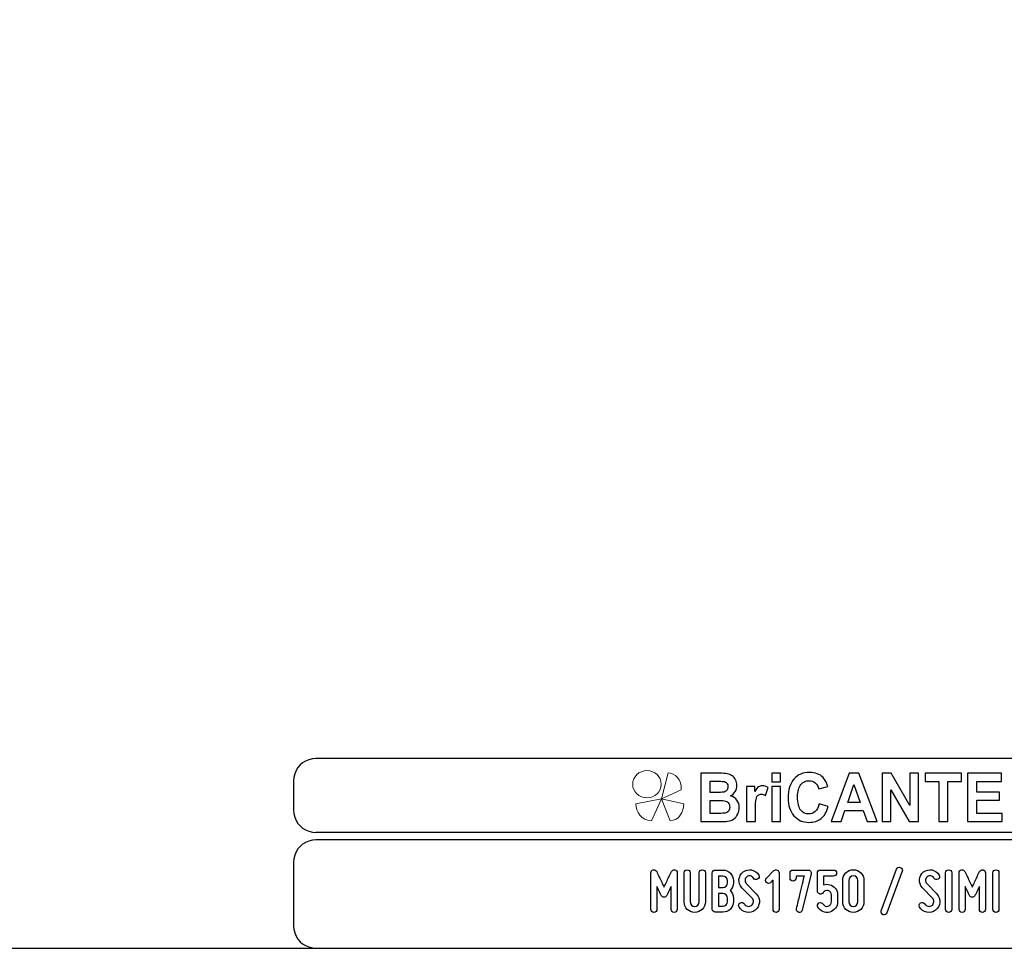
# Model space of a CAD drawing. Units: millimetres. Extents: x -185 to 205, y -143 to 145.
# Drawn here: x -12 to 120, y -143 to -19 of the extents above; entities that cross this region are included whole.
import ezdxf

# ---------------------------------------------------------------- set-up
doc = ezdxf.new("R2010")
doc.units = ezdxf.units.MM
doc.header["$MEASUREMENT"] = 0
doc.layers.add('Camada 1', color=7, linetype='Continuous')

msp = doc.modelspace()

# ---------------------------------------------------------------- linework, layer by layer
at = {"layer": 'Camada 1', "color": 9, "lineweight": 9}
msp.add_ellipse((72.4132, -121.4688), major_axis=(1.912, 0), ratio=0.95726987, dxfattribs=at)
at = {"layer": 'Camada 1', "lineweight": 9}
for points in [[(-185.0079, 143.5453), (-185.0079, 143.5453), (-185.0079, -143.4747), (-185.0079, -143.4747), (-185.0079, -143.4747), (-185.0079, -143.4747), (22.1291, -143.4747), (22.1291, -143.4747)], [(205.0091, -130.5631), (205.0091, -130.5631), (205.0091, 143.5453), (205.0091, 143.5453), (205.0091, 143.5453), (205.0091, 143.5453), (-185.0079, 143.5453), (-185.0079, 143.5453)]]:
    msp.add_open_spline(points, degree=3, knots=[0, 0, 0, 0, 0.33333333, 0.33333333, 0.33333333, 0.33333333, 1, 1, 1, 1], dxfattribs=at)
at = {"layer": 'Camada 1', "lineweight": 25}
for points in [[(27.9711, -118.0112), (27.9711, -118.0112), (27.5477, -118.0324), (27.5477, -118.0324), (27.5477, -118.0324), (26.1165, -118.3411), (25.3376, -119.1196), (25.0289, -120.5512), (25.0289, -120.5512), (25.0289, -120.5512), (25.0077, -120.9746), (25.0077, -120.9746)], [(25.0077, -124.9539), (25.0077, -124.9539), (25.0289, -125.3772), (25.0289, -125.3772), (25.0289, -125.3772), (25.3376, -126.8084), (26.1165, -127.5874), (27.5477, -127.8961), (27.5477, -127.8961), (27.5477, -127.8961), (27.9711, -127.9172), (27.9711, -127.9172)], [(27.9711, -128.9332), (27.9711, -128.9332), (27.5477, -128.9544), (27.5477, -128.9544), (27.5477, -128.9544), (26.1165, -129.2631), (25.3376, -130.042), (25.0289, -131.4732), (25.0289, -131.4732), (25.0289, -131.4732), (25.0077, -131.8965), (25.0077, -131.8965)], [(25.0077, -140.4902), (25.0077, -140.4902), (25.0289, -140.9135), (25.0289, -140.9135), (25.0289, -140.9135), (25.3376, -142.3448), (26.1165, -143.1237), (27.5477, -143.4324), (27.5477, -143.4324), (27.5477, -143.4324), (27.9711, -143.4535), (27.9711, -143.4535)], [(25.0077, -140.4902), (25.0077, -140.4902), (25.0289, -140.9136), (25.0289, -140.9136), (25.0289, -140.9136), (25.3376, -142.3448), (26.1165, -143.1237), (27.5477, -143.4324), (27.5477, -143.4324), (27.5477, -143.4324), (27.9711, -143.4536), (27.9711, -143.4536)]]:
    msp.add_open_spline(points, degree=3, knots=[0, 0, 0, 0, 0.25, 0.25, 0.25, 0.25, 0.5, 0.5, 0.5, 0.5, 1, 1, 1, 1], dxfattribs=at)
for points in [[(168.0309, -118.0112), (168.0309, -118.0112), (27.9711, -118.0112), (27.9711, -118.0112)], [(25.0077, -120.9746), (25.0077, -120.9746), (25.0077, -124.9539), (25.0077, -124.9539)], [(168.0309, -127.9384), (168.0309, -127.9384), (27.9711, -127.9384), (27.9711, -127.9384)], [(167.9251, -128.9332), (167.9251, -128.9332), (27.9711, -128.9332), (27.9711, -128.9332)], [(25.0077, -131.8966), (25.0077, -131.8966), (25.0077, -140.4902), (25.0077, -140.4902)], [(-185.0079, -143.4747), (-185.0079, -143.4747), (27.9711, -143.4747), (27.9711, -143.4747)], [(27.9711, -143.4747), (27.9711, -143.4747), (167.9251, -143.4747), (167.9251, -143.4747)], [(27.9711, -143.4747), (27.9711, -143.4747), (167.9251, -143.4747), (167.9251, -143.4747)]]:
    msp.add_open_spline(points, degree=3, dxfattribs=at)
at = {"layer": 'Camada 1', "color": 242, "lineweight": 9}
msp.add_open_spline([(77.0084, -122.1998), (77.0084, -122.1998), (74.3436, -123.4361), (74.3436, -123.4361), (74.3436, -123.4361), (74.3436, -123.4361), (75.2423, -119.9125), (75.2423, -119.9125), (75.2423, -119.9125), (76.1686, -119.9748), (77.0923, -120.8088), (77.0084, -122.1998)], degree=3, knots=[0, 0, 0, 0, 0.25, 0.25, 0.25, 0.25, 0.5, 0.5, 0.5, 0.5, 1, 1, 1, 1], dxfattribs=at)
at = {"layer": 'Camada 1', "color": 242}
for points, knots in [([(79.6439, -119.9847), (79.6439, -119.9847), (82.102, -119.9847), (82.102, -119.9847), (82.102, -119.9847), (82.5899, -119.9847), (82.9519, -120.0058), (83.1909, -120.048), (83.1909, -120.048), (83.4313, -120.0918), (83.6444, -120.1808), (83.8333, -120.3151), (83.8333, -120.3151), (84.0222, -120.4508), (84.1796, -120.6304), (84.3055, -120.8552), (84.3055, -120.8552), (84.4315, -121.08), (84.4944, -121.3336), (84.4944, -121.6127), (84.4944, -121.6127), (84.4944, -121.9145), (84.4172, -122.1937), (84.2626, -122.4456), (84.2626, -122.4456), (84.108, -122.6992), (83.8977, -122.8878), (83.6331, -123.0145), (83.6331, -123.0145), (84.0065, -123.1307), (84.2926, -123.3269), (84.4944, -123.6045), (84.4944, -123.6045), (84.6947, -123.8822), (84.7948, -124.2081), (84.7948, -124.5838), (84.7948, -124.5838), (84.7948, -124.8796), (84.7304, -125.1663), (84.6003, -125.4454), (84.6003, -125.4454), (84.4701, -125.7246), (84.2926, -125.9479), (84.0666, -126.1154), (84.0666, -126.1154), (83.842, -126.2814), (83.5643, -126.384), (83.2339, -126.4232), (83.2339, -126.4232), (83.0278, -126.4459), (82.5285, -126.461), (81.7372, -126.467), (81.7372, -126.467), (81.7372, -126.467), (79.6439, -126.467), (79.6439, -126.467), (79.6439, -126.467), (79.6439, -126.467), (79.6439, -119.9847), (79.6439, -119.9847)], [0, 0, 0, 0, 0.0625, 0.0625, 0.0625, 0.0625, 0.125, 0.125, 0.125, 0.125, 0.1875, 0.1875, 0.1875, 0.1875, 0.25, 0.25, 0.25, 0.25, 0.3125, 0.3125, 0.3125, 0.3125, 0.375, 0.375, 0.375, 0.375, 0.4375, 0.4375, 0.4375, 0.4375, 0.5, 0.5, 0.5, 0.5, 0.5625, 0.5625, 0.5625, 0.5625, 0.625, 0.625, 0.625, 0.625, 0.6875, 0.6875, 0.6875, 0.6875, 0.75, 0.75, 0.75, 0.75, 0.8125, 0.8125, 0.8125, 0.8125, 0.875, 0.875, 0.875, 0.875, 1, 1, 1, 1]), ([(89.1761, -121.1344), (89.1761, -121.1344), (89.1761, -119.9847), (89.1761, -119.9847), (89.1761, -119.9847), (89.1761, -119.9847), (90.3522, -119.9847), (90.3522, -119.9847), (90.3522, -119.9847), (90.3522, -119.9847), (90.3522, -121.1344), (90.3522, -121.1344), (90.3522, -121.1344), (90.3522, -121.1344), (89.1761, -121.1344), (89.1761, -121.1344)], [0, 0, 0, 0, 0.2, 0.2, 0.2, 0.2, 0.4, 0.4, 0.4, 0.4, 0.6, 0.6, 0.6, 0.6, 1, 1, 1, 1]), ([(95.5018, -124.0768), (95.5018, -124.0768), (96.7037, -124.4661), (96.7037, -124.4661), (96.7037, -124.4661), (96.5191, -125.1799), (96.2115, -125.7095), (95.7823, -126.0566), (95.7823, -126.0566), (95.353, -126.4021), (94.8093, -126.5756), (94.1497, -126.5756), (94.1497, -126.5756), (93.3326, -126.5756), (92.6615, -126.2814), (92.1351, -125.6929), (92.1351, -125.6929), (91.61, -125.1044), (91.3466, -124.3001), (91.3466, -123.2786), (91.3466, -123.2786), (91.3466, -122.1997), (91.6114, -121.3607), (92.1394, -120.7632), (92.1394, -120.7632), (92.6673, -120.1657), (93.3627, -119.867), (94.224, -119.867), (94.224, -119.867), (94.9767, -119.867), (95.5877, -120.1023), (96.057, -120.5715), (96.057, -120.5715), (96.3374, -120.8492), (96.5463, -121.2475), (96.6865, -121.7681), (96.6865, -121.7681), (96.6865, -121.7681), (95.4588, -122.076), (95.4588, -122.076), (95.4588, -122.076), (95.3859, -121.741), (95.2342, -121.4754), (95.0039, -121.2807), (95.0039, -121.2807), (94.772, -121.0861), (94.4916, -120.9895), (94.1625, -120.9895), (94.1625, -120.9895), (93.7061, -120.9895), (93.3356, -121.1615), (93.0522, -121.5071), (93.0522, -121.5071), (92.7675, -121.8511), (92.6258, -122.4094), (92.6258, -123.182), (92.6258, -123.182), (92.6258, -123.9999), (92.766, -124.5838), (93.045, -124.9309), (93.045, -124.9309), (93.3255, -125.2795), (93.689, -125.453), (94.1368, -125.453), (94.1368, -125.453), (94.4673, -125.453), (94.752, -125.3428), (94.9896, -125.121), (94.9896, -125.121), (95.2271, -124.8992), (95.3988, -124.5521), (95.5018, -124.0768)], [0, 0, 0, 0, 0.05263158, 0.05263158, 0.05263158, 0.05263158, 0.10526316, 0.10526316, 0.10526316, 0.10526316, 0.15789474, 0.15789474, 0.15789474, 0.15789474, 0.21052632, 0.21052632, 0.21052632, 0.21052632, 0.26315789, 0.26315789, 0.26315789, 0.26315789, 0.31578947, 0.31578947, 0.31578947, 0.31578947, 0.36842105, 0.36842105, 0.36842105, 0.36842105, 0.42105263, 0.42105263, 0.42105263, 0.42105263, 0.47368421, 0.47368421, 0.47368421, 0.47368421, 0.52631579, 0.52631579, 0.52631579, 0.52631579, 0.57894737, 0.57894737, 0.57894737, 0.57894737, 0.63157895, 0.63157895, 0.63157895, 0.63157895, 0.68421053, 0.68421053, 0.68421053, 0.68421053, 0.73684211, 0.73684211, 0.73684211, 0.73684211, 0.78947368, 0.78947368, 0.78947368, 0.78947368, 0.84210526, 0.84210526, 0.84210526, 0.84210526, 0.89473684, 0.89473684, 0.89473684, 0.89473684, 1, 1, 1, 1]), ([(103.307, -126.467), (103.307, -126.467), (101.9663, -126.467), (101.9663, -126.467), (101.9663, -126.467), (101.9663, -126.467), (101.4354, -124.9912), (101.4354, -124.9912), (101.4354, -124.9912), (101.4354, -124.9912), (98.9701, -124.9912), (98.9701, -124.9912), (98.9701, -124.9912), (98.9701, -124.9912), (98.4593, -126.467), (98.4593, -126.467), (98.4593, -126.467), (98.4593, -126.467), (97.143, -126.467), (97.143, -126.467), (97.143, -126.467), (97.143, -126.467), (99.5296, -119.9847), (99.5296, -119.9847), (99.5296, -119.9847), (99.5296, -119.9847), (100.8446, -119.9847), (100.8446, -119.9847), (100.8446, -119.9847), (100.8446, -119.9847), (103.307, -126.467), (103.307, -126.467)], [0, 0, 0, 0, 0.11111111, 0.11111111, 0.11111111, 0.11111111, 0.22222222, 0.22222222, 0.22222222, 0.22222222, 0.33333333, 0.33333333, 0.33333333, 0.33333333, 0.44444444, 0.44444444, 0.44444444, 0.44444444, 0.55555556, 0.55555556, 0.55555556, 0.55555556, 0.66666667, 0.66666667, 0.66666667, 0.66666667, 0.77777778, 0.77777778, 0.77777778, 0.77777778, 1, 1, 1, 1]), ([(103.9695, -126.467), (103.9695, -126.467), (103.9695, -119.9847), (103.9695, -119.9847), (103.9695, -119.9847), (103.9695, -119.9847), (105.1743, -119.9847), (105.1743, -119.9847), (105.1743, -119.9847), (105.1743, -119.9847), (107.704, -124.3288), (107.704, -124.3288), (107.704, -124.3288), (107.704, -124.3288), (107.704, -119.9847), (107.704, -119.9847), (107.704, -119.9847), (107.704, -119.9847), (108.8544, -119.9847), (108.8544, -119.9847), (108.8544, -119.9847), (108.8544, -119.9847), (108.8544, -126.467), (108.8544, -126.467), (108.8544, -126.467), (108.8544, -126.467), (107.6109, -126.467), (107.6109, -126.467), (107.6109, -126.467), (107.6109, -126.467), (105.1198, -122.2057), (105.1198, -122.2057), (105.1198, -122.2057), (105.1198, -122.2057), (105.1198, -126.467), (105.1198, -126.467), (105.1198, -126.467), (105.1198, -126.467), (103.9695, -126.467), (103.9695, -126.467)], [0, 0, 0, 0, 0.09090909, 0.09090909, 0.09090909, 0.09090909, 0.18181818, 0.18181818, 0.18181818, 0.18181818, 0.27272727, 0.27272727, 0.27272727, 0.27272727, 0.36363636, 0.36363636, 0.36363636, 0.36363636, 0.45454545, 0.45454545, 0.45454545, 0.45454545, 0.54545455, 0.54545455, 0.54545455, 0.54545455, 0.63636364, 0.63636364, 0.63636364, 0.63636364, 0.72727273, 0.72727273, 0.72727273, 0.72727273, 0.81818182, 0.81818182, 0.81818182, 0.81818182, 1, 1, 1, 1]), ([(111.5516, -126.467), (111.5516, -126.467), (111.5516, -121.08), (111.5516, -121.08), (111.5516, -121.08), (111.5516, -121.08), (109.7316, -121.08), (109.7316, -121.08), (109.7316, -121.08), (109.7316, -121.08), (109.7316, -119.9847), (109.7316, -119.9847), (109.7316, -119.9847), (109.7316, -119.9847), (114.6078, -119.9847), (114.6078, -119.9847), (114.6078, -119.9847), (114.6078, -119.9847), (114.6078, -121.08), (114.6078, -121.08), (114.6078, -121.08), (114.6078, -121.08), (112.7964, -121.08), (112.7964, -121.08), (112.7964, -121.08), (112.7964, -121.08), (112.7964, -126.467), (112.7964, -126.467), (112.7964, -126.467), (112.7964, -126.467), (111.5516, -126.467), (111.5516, -126.467)], [0, 0, 0, 0, 0.11111111, 0.11111111, 0.11111111, 0.11111111, 0.22222222, 0.22222222, 0.22222222, 0.22222222, 0.33333333, 0.33333333, 0.33333333, 0.33333333, 0.44444444, 0.44444444, 0.44444444, 0.44444444, 0.55555556, 0.55555556, 0.55555556, 0.55555556, 0.66666667, 0.66666667, 0.66666667, 0.66666667, 0.77777778, 0.77777778, 0.77777778, 0.77777778, 1, 1, 1, 1]), ([(115.4134, -126.467), (115.4134, -126.467), (115.4134, -119.9847), (115.4134, -119.9847), (115.4134, -119.9847), (115.4134, -119.9847), (119.9634, -119.9847), (119.9634, -119.9847), (119.9634, -119.9847), (119.9634, -119.9847), (119.9634, -121.08), (119.9634, -121.08), (119.9634, -121.08), (119.9634, -121.08), (116.6582, -121.08), (116.6582, -121.08), (116.6582, -121.08), (116.6582, -121.08), (116.6582, -122.5196), (116.6582, -122.5196), (116.6582, -122.5196), (116.6582, -122.5196), (119.7316, -122.5196), (119.7316, -122.5196), (119.7316, -122.5196), (119.7316, -122.5196), (119.7316, -123.6151), (119.7316, -123.6151), (119.7316, -123.6151), (119.7316, -123.6151), (116.6582, -123.6151), (116.6582, -123.6151), (116.6582, -123.6151), (116.6582, -123.6151), (116.6582, -125.3715), (116.6582, -125.3715), (116.6582, -125.3715), (116.6582, -125.3715), (120.0836, -125.3715), (120.0836, -125.3715), (120.0836, -125.3715), (120.0836, -125.3715), (120.0836, -126.467), (120.0836, -126.467), (120.0836, -126.467), (120.0836, -126.467), (115.4134, -126.467), (115.4134, -126.467)], [0, 0, 0, 0, 0.07692308, 0.07692308, 0.07692308, 0.07692308, 0.15384615, 0.15384615, 0.15384615, 0.15384615, 0.23076923, 0.23076923, 0.23076923, 0.23076923, 0.30769231, 0.30769231, 0.30769231, 0.30769231, 0.38461538, 0.38461538, 0.38461538, 0.38461538, 0.46153846, 0.46153846, 0.46153846, 0.46153846, 0.53846154, 0.53846154, 0.53846154, 0.53846154, 0.61538462, 0.61538462, 0.61538462, 0.61538462, 0.69230769, 0.69230769, 0.69230769, 0.69230769, 0.76923077, 0.76923077, 0.76923077, 0.76923077, 0.84615385, 0.84615385, 0.84615385, 0.84615385, 1, 1, 1, 1]), ([(80.8887, -121.0619), (80.8887, -121.0619), (80.8887, -122.5558), (80.8887, -122.5558), (80.8887, -122.5558), (80.8887, -122.5558), (81.7014, -122.5558), (81.7014, -122.5558), (81.7014, -122.5558), (82.1836, -122.5558), (82.4841, -122.5483), (82.6014, -122.5332), (82.6014, -122.5332), (82.8131, -122.5075), (82.9806, -122.4306), (83.1022, -122.3023), (83.1022, -122.3023), (83.2238, -122.174), (83.2839, -122.0065), (83.2839, -121.7983), (83.2839, -121.7983), (83.2839, -121.5976), (83.231, -121.4362), (83.1265, -121.3109), (83.1265, -121.3109), (83.0221, -121.1857), (82.8661, -121.1102), (82.6601, -121.0846), (82.6601, -121.0846), (82.537, -121.0695), (82.1836, -121.0619), (81.6013, -121.0619), (81.6013, -121.0619), (81.6013, -121.0619), (80.8887, -121.0619), (80.8887, -121.0619)], [0, 0, 0, 0, 0.1, 0.1, 0.1, 0.1, 0.2, 0.2, 0.2, 0.2, 0.3, 0.3, 0.3, 0.3, 0.4, 0.4, 0.4, 0.4, 0.5, 0.5, 0.5, 0.5, 0.6, 0.6, 0.6, 0.6, 0.7, 0.7, 0.7, 0.7, 0.8, 0.8, 0.8, 0.8, 1, 1, 1, 1]), ([(101.0319, -123.8957), (101.0319, -123.8957), (100.1778, -121.4965), (100.1778, -121.4965), (100.1778, -121.4965), (100.1778, -121.4965), (99.3479, -123.8957), (99.3479, -123.8957), (99.3479, -123.8957), (99.3479, -123.8957), (101.0319, -123.8957), (101.0319, -123.8957)], [0, 0, 0, 0, 0.25, 0.25, 0.25, 0.25, 0.5, 0.5, 0.5, 0.5, 1, 1, 1, 1]), ([(86.9597, -126.467), (86.9597, -126.467), (85.7835, -126.467), (85.7835, -126.467), (85.7835, -126.467), (85.7835, -126.467), (85.7835, -121.7681), (85.7835, -121.7681), (85.7835, -121.7681), (85.7835, -121.7681), (86.8739, -121.7681), (86.8739, -121.7681), (86.8739, -121.7681), (86.8739, -121.7681), (86.8739, -122.4351), (86.8739, -122.4351), (86.8739, -122.4351), (87.0613, -122.1197), (87.2302, -121.913), (87.3804, -121.8149), (87.3804, -121.8149), (87.5306, -121.7168), (87.7009, -121.6685), (87.8912, -121.6685), (87.8912, -121.6685), (88.1602, -121.6685), (88.4191, -121.747), (88.6681, -121.9024), (88.6681, -121.9024), (88.6681, -121.9024), (88.3033, -122.9859), (88.3033, -122.9859), (88.3033, -122.9859), (88.1044, -122.85), (87.9198, -122.7821), (87.7495, -122.7821), (87.7495, -122.7821), (87.5836, -122.7821), (87.4433, -122.8304), (87.3289, -122.9255), (87.3289, -122.9255), (87.2144, -123.0221), (87.1242, -123.1941), (87.0584, -123.4446), (87.0584, -123.4446), (86.9926, -123.6951), (86.9597, -124.2202), (86.9597, -125.0184), (86.9597, -125.0184), (86.9597, -125.0184), (86.9597, -126.467), (86.9597, -126.467)], [0, 0, 0, 0, 0.07142857, 0.07142857, 0.07142857, 0.07142857, 0.14285714, 0.14285714, 0.14285714, 0.14285714, 0.21428571, 0.21428571, 0.21428571, 0.21428571, 0.28571429, 0.28571429, 0.28571429, 0.28571429, 0.35714286, 0.35714286, 0.35714286, 0.35714286, 0.42857143, 0.42857143, 0.42857143, 0.42857143, 0.5, 0.5, 0.5, 0.5, 0.57142857, 0.57142857, 0.57142857, 0.57142857, 0.64285714, 0.64285714, 0.64285714, 0.64285714, 0.71428571, 0.71428571, 0.71428571, 0.71428571, 0.78571429, 0.78571429, 0.78571429, 0.78571429, 0.85714286, 0.85714286, 0.85714286, 0.85714286, 1, 1, 1, 1]), ([(89.1761, -126.467), (89.1761, -126.467), (89.1761, -121.7681), (89.1761, -121.7681), (89.1761, -121.7681), (89.1761, -121.7681), (90.3522, -121.7681), (90.3522, -121.7681), (90.3522, -121.7681), (90.3522, -121.7681), (90.3522, -126.467), (90.3522, -126.467), (90.3522, -126.467), (90.3522, -126.467), (89.1761, -126.467), (89.1761, -126.467)], [0, 0, 0, 0, 0.2, 0.2, 0.2, 0.2, 0.4, 0.4, 0.4, 0.4, 0.6, 0.6, 0.6, 0.6, 1, 1, 1, 1]), ([(80.8887, -123.6332), (80.8887, -123.6332), (80.8887, -125.3715), (80.8887, -125.3715), (80.8887, -125.3715), (80.8887, -125.3715), (82.0391, -125.3715), (82.0391, -125.3715), (82.0391, -125.3715), (82.4855, -125.3715), (82.7703, -125.3579), (82.8904, -125.3323), (82.8904, -125.3323), (83.075, -125.2961), (83.2252, -125.21), (83.3411, -125.0727), (83.3411, -125.0727), (83.4571, -124.9339), (83.5157, -124.7513), (83.5157, -124.5205), (83.5157, -124.5205), (83.5157, -124.3243), (83.4714, -124.1598), (83.3812, -124.024), (83.3812, -124.024), (83.2925, -123.8882), (83.1623, -123.7886), (82.9935, -123.7267), (82.9935, -123.7267), (82.8246, -123.6649), (82.4569, -123.6332), (81.8917, -123.6332), (81.8917, -123.6332), (81.8917, -123.6332), (80.8887, -123.6332), (80.8887, -123.6332)], [0, 0, 0, 0, 0.1, 0.1, 0.1, 0.1, 0.2, 0.2, 0.2, 0.2, 0.3, 0.3, 0.3, 0.3, 0.4, 0.4, 0.4, 0.4, 0.5, 0.5, 0.5, 0.5, 0.6, 0.6, 0.6, 0.6, 0.7, 0.7, 0.7, 0.7, 0.8, 0.8, 0.8, 0.8, 1, 1, 1, 1])]:
    msp.add_open_spline(points, degree=3, knots=knots, dxfattribs=at)
at = {"layer": 'Camada 1', "color": 177, "lineweight": 9}
for points in [[(73.0033, -126.3577), (73.0033, -126.3577), (74.3518, -123.4293), (74.3518, -123.4293), (74.3518, -123.4293), (74.3518, -123.4293), (70.9177, -124.0976), (70.9177, -124.0976), (70.9177, -124.0976), (70.9208, -125.1661), (71.6641, -126.311), (73.0033, -126.3577)], [(75.5348, -126.3577), (75.5348, -126.3577), (74.3517, -123.4293), (74.3517, -123.4293), (74.3517, -123.4293), (74.3517, -123.4293), (77.3644, -124.0976), (77.3644, -124.0976), (77.3644, -124.0976), (77.3617, -125.1661), (76.7096, -126.311), (75.5348, -126.3577)]]:
    msp.add_open_spline(points, degree=3, knots=[0, 0, 0, 0, 0.25, 0.25, 0.25, 0.25, 0.5, 0.5, 0.5, 0.5, 1, 1, 1, 1], dxfattribs=at)
at = {"layer": 'Camada 1', "lineweight": 9}
for points in [[(25.0077, -131.8966), (25.0077, -131.8966), (25.0077, -140.4902), (25.0077, -140.4902)], [(27.8441, -143.4536), (27.8441, -143.4536), (167.9886, -143.4536), (167.9886, -143.4536)], [(27.8652, -143.4536), (27.8652, -143.4536), (115.0084, -143.4747), (115.0084, -143.4747)]]:
    msp.add_open_spline(points, degree=3, dxfattribs=at)
at = {"layer": 'Camada 1', "color": 250}
for points, knots in [([(73.3546, -138.6614), (73.5832, -138.6614), (73.761, -138.4836), (73.761, -138.255), (73.761, -138.255), (73.761, -138.255), (73.761, -135.1647), (73.761, -135.1647), (73.761, -135.1647), (73.8964, -135.4695), (74.0404, -135.7743), (74.1504, -136.0029), (74.1504, -136.0029), (74.2097, -136.1384), (74.2774, -136.2654), (74.3367, -136.3924), (74.3367, -136.3924), (74.4129, -136.5532), (74.5314, -136.6294), (74.7092, -136.6294), (74.7092, -136.6294), (74.8701, -136.6294), (75.0055, -136.5363), (75.0733, -136.3924), (75.0733, -136.3924), (75.1325, -136.2654), (75.2003, -136.1384), (75.2595, -136.0029), (75.2595, -136.0029), (75.3696, -135.7743), (75.5135, -135.4695), (75.6575, -135.1647), (75.6575, -135.1647), (75.6575, -135.1647), (75.6575, -138.255), (75.6575, -138.255), (75.6575, -138.255), (75.6575, -138.4836), (75.8353, -138.6614), (76.0639, -138.6614), (76.0639, -138.6614), (76.2925, -138.6614), (76.4703, -138.4836), (76.4703, -138.255), (76.4703, -138.255), (76.4703, -138.255), (76.4703, -133.3444), (76.4703, -133.3444), (76.4703, -133.3444), (76.4703, -133.1497), (76.3433, -132.9888), (76.1485, -132.9465), (76.1485, -132.9465), (75.9538, -132.9041), (75.7845, -132.9973), (75.6913, -133.1751), (75.6913, -133.1751), (75.5728, -133.4206), (75.4543, -133.6661), (75.3442, -133.9117), (75.3442, -133.9117), (75.1495, -134.3435), (74.9039, -134.8515), (74.7092, -135.2663), (74.7092, -135.2663), (74.5145, -134.8515), (74.2605, -134.3435), (74.0658, -133.9117), (74.0658, -133.9117), (73.9472, -133.6661), (73.8287, -133.4206), (73.7186, -133.1751), (73.7186, -133.1751), (73.6424, -132.9973), (73.4562, -132.9041), (73.2614, -132.9465), (73.2614, -132.9465), (73.0667, -132.9888), (72.9482, -133.1497), (72.9482, -133.3444), (72.9482, -133.3444), (72.9482, -133.3444), (72.9482, -138.255), (72.9482, -138.255), (72.9482, -138.255), (72.9482, -138.4836), (73.126, -138.6614), (73.3546, -138.6614)], [0, 0, 0, 0, 0.04347826, 0.04347826, 0.04347826, 0.04347826, 0.08695652, 0.08695652, 0.08695652, 0.08695652, 0.13043478, 0.13043478, 0.13043478, 0.13043478, 0.17391304, 0.17391304, 0.17391304, 0.17391304, 0.2173913, 0.2173913, 0.2173913, 0.2173913, 0.26086957, 0.26086957, 0.26086957, 0.26086957, 0.30434783, 0.30434783, 0.30434783, 0.30434783, 0.34782609, 0.34782609, 0.34782609, 0.34782609, 0.39130435, 0.39130435, 0.39130435, 0.39130435, 0.43478261, 0.43478261, 0.43478261, 0.43478261, 0.47826087, 0.47826087, 0.47826087, 0.47826087, 0.52173913, 0.52173913, 0.52173913, 0.52173913, 0.56521739, 0.56521739, 0.56521739, 0.56521739, 0.60869565, 0.60869565, 0.60869565, 0.60869565, 0.65217391, 0.65217391, 0.65217391, 0.65217391, 0.69565217, 0.69565217, 0.69565217, 0.69565217, 0.73913043, 0.73913043, 0.73913043, 0.73913043, 0.7826087, 0.7826087, 0.7826087, 0.7826087, 0.82608696, 0.82608696, 0.82608696, 0.82608696, 0.86956522, 0.86956522, 0.86956522, 0.86956522, 0.91304348, 0.91304348, 0.91304348, 0.91304348, 1, 1, 1, 1]), ([(78.2144, -137.239), (78.2144, -137.239), (78.2144, -133.3444), (78.2144, -133.3444), (78.2144, -133.3444), (78.2144, -133.1158), (78.0366, -132.938), (77.808, -132.938), (77.808, -132.938), (77.5794, -132.938), (77.4016, -133.1158), (77.4016, -133.3444), (77.4016, -133.3444), (77.4016, -133.3444), (77.4016, -137.239), (77.4016, -137.239), (77.4016, -137.239), (77.4016, -138.0264), (78.0366, -138.6614), (78.824, -138.6614), (78.824, -138.6614), (79.6029, -138.6614), (80.2464, -138.0264), (80.2464, -137.239), (80.2464, -137.239), (80.2464, -137.239), (80.2464, -133.3444), (80.2464, -133.3444), (80.2464, -133.3444), (80.2464, -133.1158), (80.0686, -132.938), (79.84, -132.938), (79.84, -132.938), (79.6114, -132.938), (79.4336, -133.1158), (79.4336, -133.3444), (79.4336, -133.3444), (79.4336, -133.3444), (79.4336, -137.239), (79.4336, -137.239), (79.4336, -137.239), (79.4336, -137.5777), (79.1542, -137.8486), (78.824, -137.8486), (78.824, -137.8486), (78.4854, -137.8486), (78.2144, -137.5777), (78.2144, -137.239)], [0, 0, 0, 0, 0.07692308, 0.07692308, 0.07692308, 0.07692308, 0.15384615, 0.15384615, 0.15384615, 0.15384615, 0.23076923, 0.23076923, 0.23076923, 0.23076923, 0.30769231, 0.30769231, 0.30769231, 0.30769231, 0.38461538, 0.38461538, 0.38461538, 0.38461538, 0.46153846, 0.46153846, 0.46153846, 0.46153846, 0.53846154, 0.53846154, 0.53846154, 0.53846154, 0.61538462, 0.61538462, 0.61538462, 0.61538462, 0.69230769, 0.69230769, 0.69230769, 0.69230769, 0.76923077, 0.76923077, 0.76923077, 0.76923077, 0.84615385, 0.84615385, 0.84615385, 0.84615385, 1, 1, 1, 1]), ([(84.0225, -134.6991), (84.0225, -134.6991), (84.0225, -134.3943), (84.0225, -134.3943), (84.0225, -134.3943), (84.0225, -133.6069), (83.3791, -132.9719), (82.6002, -132.9719), (82.6002, -132.9719), (82.6002, -132.9719), (81.5842, -132.9719), (81.5842, -132.9719), (81.5842, -132.9719), (81.3556, -132.9719), (81.1778, -133.1497), (81.1778, -133.3783), (81.1778, -133.3783), (81.1778, -133.3783), (81.1778, -138.2212), (81.1778, -138.2212), (81.1778, -138.2212), (81.1778, -138.4498), (81.3556, -138.6276), (81.5842, -138.6276), (81.5842, -138.6276), (81.5842, -138.6276), (82.6002, -138.6276), (82.6002, -138.6276), (82.6002, -138.6276), (83.3791, -138.6276), (84.0225, -137.9926), (84.0225, -137.2052), (84.0225, -137.2052), (84.0225, -137.2052), (84.0225, -136.731), (84.0225, -136.731), (84.0225, -136.731), (84.0225, -136.3331), (83.8532, -135.9775), (83.5907, -135.7151), (83.5907, -135.7151), (83.8532, -135.4526), (84.0225, -135.097), (84.0225, -134.6991)], [0, 0, 0, 0, 0.08333333, 0.08333333, 0.08333333, 0.08333333, 0.16666667, 0.16666667, 0.16666667, 0.16666667, 0.25, 0.25, 0.25, 0.25, 0.33333333, 0.33333333, 0.33333333, 0.33333333, 0.41666667, 0.41666667, 0.41666667, 0.41666667, 0.5, 0.5, 0.5, 0.5, 0.58333333, 0.58333333, 0.58333333, 0.58333333, 0.66666667, 0.66666667, 0.66666667, 0.66666667, 0.75, 0.75, 0.75, 0.75, 0.83333333, 0.83333333, 0.83333333, 0.83333333, 1, 1, 1, 1]), ([(86.4355, -137.7132), (86.2831, -137.8317), (86.1053, -137.874), (85.9106, -137.8402), (85.9106, -137.8402), (85.7158, -137.7978), (85.5719, -137.6878), (85.4788, -137.5269), (85.4788, -137.5269), (85.3518, -137.3322), (85.1147, -137.2644), (84.92, -137.3745), (84.92, -137.3745), (84.7252, -137.4846), (84.649, -137.7386), (84.776, -137.9333), (84.776, -137.9333), (84.9792, -138.2974), (85.3348, -138.5429), (85.7497, -138.636), (85.7497, -138.636), (86.1646, -138.7122), (86.5879, -138.6276), (86.9265, -138.3651), (86.9265, -138.3651), (87.2567, -138.1026), (87.4684, -137.7386), (87.5023, -137.3068), (87.5023, -137.3068), (87.5361, -136.8919), (87.3837, -136.477), (87.0874, -136.1723), (87.0874, -136.1723), (87.0874, -136.1723), (85.7412, -134.7837), (85.7412, -134.7837), (85.7412, -134.7837), (85.6142, -134.6567), (85.555, -134.4959), (85.5719, -134.3181), (85.5719, -134.3181), (85.5804, -134.1318), (85.665, -133.9879), (85.809, -133.8778), (85.809, -133.8778), (85.9529, -133.7677), (86.1222, -133.7254), (86.3, -133.7593), (86.3, -133.7593), (86.4778, -133.8016), (86.6133, -133.9032), (86.7064, -134.0556), (86.7064, -134.0556), (86.8165, -134.2503), (87.062, -134.3181), (87.2567, -134.208), (87.2567, -134.208), (87.4515, -134.081), (87.5192, -133.8439), (87.4091, -133.6492), (87.4091, -133.6492), (87.2059, -133.2851), (86.8588, -133.0565), (86.4609, -132.9634), (86.4609, -132.9634), (86.063, -132.8872), (85.6481, -132.9803), (85.3179, -133.2259), (85.3179, -133.2259), (84.9877, -133.4714), (84.793, -133.8439), (84.7591, -134.2503), (84.7591, -134.2503), (84.7252, -134.6567), (84.8607, -135.0547), (85.157, -135.351), (85.157, -135.351), (85.157, -135.351), (86.5117, -136.7395), (86.5117, -136.7395), (86.5117, -136.7395), (86.6471, -136.8834), (86.7064, -137.0528), (86.6895, -137.2475), (86.6895, -137.2475), (86.6641, -137.4422), (86.5964, -137.6031), (86.4355, -137.7132)], [0, 0, 0, 0, 0.04347826, 0.04347826, 0.04347826, 0.04347826, 0.08695652, 0.08695652, 0.08695652, 0.08695652, 0.13043478, 0.13043478, 0.13043478, 0.13043478, 0.17391304, 0.17391304, 0.17391304, 0.17391304, 0.2173913, 0.2173913, 0.2173913, 0.2173913, 0.26086957, 0.26086957, 0.26086957, 0.26086957, 0.30434783, 0.30434783, 0.30434783, 0.30434783, 0.34782609, 0.34782609, 0.34782609, 0.34782609, 0.39130435, 0.39130435, 0.39130435, 0.39130435, 0.43478261, 0.43478261, 0.43478261, 0.43478261, 0.47826087, 0.47826087, 0.47826087, 0.47826087, 0.52173913, 0.52173913, 0.52173913, 0.52173913, 0.56521739, 0.56521739, 0.56521739, 0.56521739, 0.60869565, 0.60869565, 0.60869565, 0.60869565, 0.65217391, 0.65217391, 0.65217391, 0.65217391, 0.69565217, 0.69565217, 0.69565217, 0.69565217, 0.73913043, 0.73913043, 0.73913043, 0.73913043, 0.7826087, 0.7826087, 0.7826087, 0.7826087, 0.82608696, 0.82608696, 0.82608696, 0.82608696, 0.86956522, 0.86956522, 0.86956522, 0.86956522, 0.91304348, 0.91304348, 0.91304348, 0.91304348, 1, 1, 1, 1]), ([(89.0093, -134.6483), (89.0517, -134.6144), (89.0855, -134.5805), (89.1194, -134.5382), (89.1194, -134.5382), (89.1787, -134.4789), (89.2549, -134.3943), (89.3311, -134.3265), (89.3311, -134.3265), (89.3311, -134.3265), (89.3311, -138.255), (89.3311, -138.255), (89.3311, -138.255), (89.3311, -138.4836), (89.5089, -138.6614), (89.7375, -138.6614), (89.7375, -138.6614), (89.966, -138.6614), (90.1438, -138.4836), (90.1438, -138.255), (90.1438, -138.255), (90.1438, -138.255), (90.1438, -133.3444), (90.1438, -133.3444), (90.1438, -133.3444), (90.1438, -133.1835), (90.0507, -133.0311), (89.8899, -132.9719), (89.8899, -132.9719), (89.729, -132.8957), (89.5766, -132.9295), (89.4496, -133.0565), (89.4496, -133.0565), (89.4496, -133.0565), (88.4336, -134.0725), (88.4336, -134.0725), (88.4336, -134.0725), (88.3574, -134.1487), (88.3151, -134.2503), (88.3151, -134.3604), (88.3151, -134.3604), (88.3151, -134.4705), (88.3574, -134.5721), (88.4336, -134.6483), (88.4336, -134.6483), (88.5098, -134.7245), (88.6114, -134.7668), (88.7215, -134.7668), (88.7215, -134.7668), (88.8315, -134.7668), (88.9331, -134.7245), (89.0093, -134.6483), (89.0093, -134.6483), (89.0093, -134.6483), (89.0093, -134.6483), (89.0093, -134.6483)], [0, 0, 0, 0, 0.06666667, 0.06666667, 0.06666667, 0.06666667, 0.13333333, 0.13333333, 0.13333333, 0.13333333, 0.2, 0.2, 0.2, 0.2, 0.26666667, 0.26666667, 0.26666667, 0.26666667, 0.33333333, 0.33333333, 0.33333333, 0.33333333, 0.4, 0.4, 0.4, 0.4, 0.46666667, 0.46666667, 0.46666667, 0.46666667, 0.53333333, 0.53333333, 0.53333333, 0.53333333, 0.6, 0.6, 0.6, 0.6, 0.66666667, 0.66666667, 0.66666667, 0.66666667, 0.73333333, 0.73333333, 0.73333333, 0.73333333, 0.8, 0.8, 0.8, 0.8, 0.86666667, 0.86666667, 0.86666667, 0.86666667, 1, 1, 1, 1]), ([(92.015, -134.462), (92.2436, -134.462), (92.4214, -134.2842), (92.4214, -134.0556), (92.4214, -134.0556), (92.4214, -134.0556), (92.4214, -133.7847), (92.4214, -133.7847), (92.4214, -133.7847), (92.4214, -133.7847), (93.5305, -133.7847), (93.5305, -133.7847), (93.5305, -133.7847), (93.4204, -134.1911), (93.158, -135.2833), (92.9294, -136.2823), (92.9294, -136.2823), (92.7854, -136.8665), (92.633, -137.493), (92.4722, -138.1619), (92.4722, -138.1619), (92.4637, -138.1958), (92.4552, -138.2212), (92.4552, -138.255), (92.4552, -138.255), (92.4552, -138.4498), (92.5738, -138.5937), (92.7685, -138.653), (92.7685, -138.653), (92.9971, -138.7122), (93.2003, -138.5768), (93.2596, -138.3482), (93.2596, -138.3482), (93.2596, -138.3482), (94.4449, -133.4714), (94.4449, -133.4714), (94.4449, -133.4714), (94.4703, -133.3444), (94.4449, -133.2259), (94.3687, -133.1243), (94.3687, -133.1243), (94.284, -133.0227), (94.1739, -132.9719), (94.0469, -132.9719), (94.0469, -132.9719), (94.0469, -132.9719), (92.015, -132.9719), (92.015, -132.9719), (92.015, -132.9719), (91.7864, -132.9719), (91.6086, -133.1497), (91.6086, -133.3783), (91.6086, -133.3783), (91.6086, -133.3783), (91.6086, -134.0556), (91.6086, -134.0556), (91.6086, -134.0556), (91.6086, -134.2842), (91.7864, -134.462), (92.015, -134.462)], [0, 0, 0, 0, 0.0625, 0.0625, 0.0625, 0.0625, 0.125, 0.125, 0.125, 0.125, 0.1875, 0.1875, 0.1875, 0.1875, 0.25, 0.25, 0.25, 0.25, 0.3125, 0.3125, 0.3125, 0.3125, 0.375, 0.375, 0.375, 0.375, 0.4375, 0.4375, 0.4375, 0.4375, 0.5, 0.5, 0.5, 0.5, 0.5625, 0.5625, 0.5625, 0.5625, 0.625, 0.625, 0.625, 0.625, 0.6875, 0.6875, 0.6875, 0.6875, 0.75, 0.75, 0.75, 0.75, 0.8125, 0.8125, 0.8125, 0.8125, 0.875, 0.875, 0.875, 0.875, 1, 1, 1, 1]), ([(95.5879, -136.1892), (95.7657, -136.2485), (95.9519, -136.1638), (96.0451, -136.0029), (96.0451, -136.0029), (96.1805, -135.7659), (96.4599, -135.6473), (96.7309, -135.7235), (96.7309, -135.7235), (96.9933, -135.7913), (97.1796, -136.0368), (97.1796, -136.3077), (97.1796, -136.3077), (97.1796, -136.3077), (97.1796, -137.239), (97.1796, -137.239), (97.1796, -137.239), (97.1796, -137.5184), (96.9933, -137.7555), (96.7309, -137.8317), (96.7309, -137.8317), (96.4599, -137.8994), (96.1805, -137.7809), (96.0451, -137.5438), (96.0451, -137.5438), (95.9181, -137.3491), (95.681, -137.2814), (95.4863, -137.3914), (95.4863, -137.3914), (95.2915, -137.5184), (95.2153, -137.7555), (95.3423, -137.9502), (95.3423, -137.9502), (95.6725, -138.5175), (96.3075, -138.78), (96.9425, -138.6106), (96.9425, -138.6106), (97.5606, -138.4498), (97.9924, -137.891), (97.9924, -137.239), (97.9924, -137.239), (97.9924, -137.239), (97.9924, -136.3077), (97.9924, -136.3077), (97.9924, -136.3077), (97.9924, -135.6643), (97.5606, -135.097), (96.9425, -134.9361), (96.9425, -134.9361), (96.6547, -134.8599), (96.3753, -134.8769), (96.0959, -134.97), (96.0959, -134.97), (96.0959, -134.97), (96.0959, -133.7847), (96.0959, -133.7847), (96.0959, -133.7847), (96.0959, -133.7847), (97.4505, -133.7847), (97.4505, -133.7847), (97.4505, -133.7847), (97.6791, -133.7847), (97.8569, -133.6069), (97.8569, -133.3783), (97.8569, -133.3783), (97.8569, -133.1497), (97.6791, -132.9719), (97.4505, -132.9719), (97.4505, -132.9719), (97.4505, -132.9719), (95.6895, -132.9719), (95.6895, -132.9719), (95.6895, -132.9719), (95.4609, -132.9719), (95.2831, -133.1497), (95.2831, -133.3783), (95.2831, -133.3783), (95.2831, -133.3783), (95.2831, -135.7997), (95.2831, -135.7997), (95.2831, -135.7997), (95.2831, -135.9945), (95.4101, -136.1469), (95.5879, -136.1892)], [0, 0, 0, 0, 0.04545455, 0.04545455, 0.04545455, 0.04545455, 0.09090909, 0.09090909, 0.09090909, 0.09090909, 0.13636364, 0.13636364, 0.13636364, 0.13636364, 0.18181818, 0.18181818, 0.18181818, 0.18181818, 0.22727273, 0.22727273, 0.22727273, 0.22727273, 0.27272727, 0.27272727, 0.27272727, 0.27272727, 0.31818182, 0.31818182, 0.31818182, 0.31818182, 0.36363636, 0.36363636, 0.36363636, 0.36363636, 0.40909091, 0.40909091, 0.40909091, 0.40909091, 0.45454545, 0.45454545, 0.45454545, 0.45454545, 0.5, 0.5, 0.5, 0.5, 0.54545455, 0.54545455, 0.54545455, 0.54545455, 0.59090909, 0.59090909, 0.59090909, 0.59090909, 0.63636364, 0.63636364, 0.63636364, 0.63636364, 0.68181818, 0.68181818, 0.68181818, 0.68181818, 0.72727273, 0.72727273, 0.72727273, 0.72727273, 0.77272727, 0.77272727, 0.77272727, 0.77272727, 0.81818182, 0.81818182, 0.81818182, 0.81818182, 0.86363636, 0.86363636, 0.86363636, 0.86363636, 0.90909091, 0.90909091, 0.90909091, 0.90909091, 1, 1, 1, 1]), ([(100.1006, -138.6614), (100.8795, -138.6614), (101.5229, -138.0264), (101.5229, -137.239), (101.5229, -137.239), (101.5229, -137.239), (101.5229, -134.3604), (101.5229, -134.3604), (101.5229, -134.3604), (101.5229, -133.573), (100.8795, -132.938), (100.1006, -132.938), (100.1006, -132.938), (99.3132, -132.938), (98.6782, -133.573), (98.6782, -134.3604), (98.6782, -134.3604), (98.6782, -134.3604), (98.6782, -137.239), (98.6782, -137.239), (98.6782, -137.239), (98.6782, -138.0264), (99.3132, -138.6614), (100.1006, -138.6614)], [0, 0, 0, 0, 0.14285714, 0.14285714, 0.14285714, 0.14285714, 0.28571429, 0.28571429, 0.28571429, 0.28571429, 0.42857143, 0.42857143, 0.42857143, 0.42857143, 0.57142857, 0.57142857, 0.57142857, 0.57142857, 0.71428571, 0.71428571, 0.71428571, 0.71428571, 1, 1, 1, 1]), ([(106.4082, -132.6247), (106.1965, -132.5485), (105.9594, -132.6586), (105.8832, -132.8703), (105.8832, -132.8703), (105.8832, -132.8703), (103.8513, -138.4582), (103.8513, -138.4582), (103.8513, -138.4582), (103.7751, -138.6699), (103.8851, -138.8985), (104.0968, -138.9747), (104.0968, -138.9747), (104.3085, -139.0509), (104.5371, -138.9408), (104.6133, -138.7292), (104.6133, -138.7292), (104.6133, -138.7292), (106.6452, -133.1412), (106.6452, -133.1412), (106.6452, -133.1412), (106.7384, -132.938), (106.6198, -132.7009), (106.4082, -132.6247)], [0, 0, 0, 0, 0.14285714, 0.14285714, 0.14285714, 0.14285714, 0.28571429, 0.28571429, 0.28571429, 0.28571429, 0.42857143, 0.42857143, 0.42857143, 0.42857143, 0.57142857, 0.57142857, 0.57142857, 0.57142857, 0.71428571, 0.71428571, 0.71428571, 0.71428571, 1, 1, 1, 1]), ([(110.65, -137.7132), (110.4976, -137.8317), (110.3198, -137.874), (110.1251, -137.8402), (110.1251, -137.8402), (109.9303, -137.7978), (109.7864, -137.6878), (109.6933, -137.5269), (109.6933, -137.5269), (109.5663, -137.3322), (109.3292, -137.2644), (109.1345, -137.3745), (109.1345, -137.3745), (108.9397, -137.4846), (108.8635, -137.7386), (108.9905, -137.9333), (108.9905, -137.9333), (109.1937, -138.2974), (109.5493, -138.5429), (109.9642, -138.636), (109.9642, -138.636), (110.3791, -138.7122), (110.8024, -138.6276), (111.141, -138.3651), (111.141, -138.3651), (111.4712, -138.1026), (111.6829, -137.7386), (111.7168, -137.3068), (111.7168, -137.3068), (111.7506, -136.8919), (111.5982, -136.477), (111.3019, -136.1723), (111.3019, -136.1723), (111.3019, -136.1723), (109.9557, -134.7837), (109.9557, -134.7837), (109.9557, -134.7837), (109.8287, -134.6567), (109.7695, -134.4959), (109.7864, -134.3181), (109.7864, -134.3181), (109.7949, -134.1318), (109.8795, -133.9879), (110.0235, -133.8778), (110.0235, -133.8778), (110.1674, -133.7677), (110.3367, -133.7254), (110.5145, -133.7593), (110.5145, -133.7593), (110.6923, -133.8016), (110.8278, -133.9032), (110.9209, -134.0556), (110.9209, -134.0556), (111.031, -134.2503), (111.2765, -134.3181), (111.4712, -134.208), (111.4712, -134.208), (111.666, -134.081), (111.7337, -133.8439), (111.6236, -133.6492), (111.6236, -133.6492), (111.4204, -133.2851), (111.0733, -133.0565), (110.6754, -132.9634), (110.6754, -132.9634), (110.2775, -132.8872), (109.8626, -132.9803), (109.5324, -133.2259), (109.5324, -133.2259), (109.2022, -133.4714), (109.0075, -133.8439), (108.9736, -134.2503), (108.9736, -134.2503), (108.9397, -134.6567), (109.0752, -135.0547), (109.3715, -135.351), (109.3715, -135.351), (109.3715, -135.351), (110.7262, -136.7395), (110.7262, -136.7395), (110.7262, -136.7395), (110.8616, -136.8834), (110.9209, -137.0528), (110.904, -137.2475), (110.904, -137.2475), (110.8786, -137.4422), (110.8109, -137.6031), (110.65, -137.7132)], [0, 0, 0, 0, 0.04347826, 0.04347826, 0.04347826, 0.04347826, 0.08695652, 0.08695652, 0.08695652, 0.08695652, 0.13043478, 0.13043478, 0.13043478, 0.13043478, 0.17391304, 0.17391304, 0.17391304, 0.17391304, 0.2173913, 0.2173913, 0.2173913, 0.2173913, 0.26086957, 0.26086957, 0.26086957, 0.26086957, 0.30434783, 0.30434783, 0.30434783, 0.30434783, 0.34782609, 0.34782609, 0.34782609, 0.34782609, 0.39130435, 0.39130435, 0.39130435, 0.39130435, 0.43478261, 0.43478261, 0.43478261, 0.43478261, 0.47826087, 0.47826087, 0.47826087, 0.47826087, 0.52173913, 0.52173913, 0.52173913, 0.52173913, 0.56521739, 0.56521739, 0.56521739, 0.56521739, 0.60869565, 0.60869565, 0.60869565, 0.60869565, 0.65217391, 0.65217391, 0.65217391, 0.65217391, 0.69565217, 0.69565217, 0.69565217, 0.69565217, 0.73913043, 0.73913043, 0.73913043, 0.73913043, 0.7826087, 0.7826087, 0.7826087, 0.7826087, 0.82608696, 0.82608696, 0.82608696, 0.82608696, 0.86956522, 0.86956522, 0.86956522, 0.86956522, 0.91304348, 0.91304348, 0.91304348, 0.91304348, 1, 1, 1, 1]), ([(112.8937, -138.6614), (113.1223, -138.6614), (113.3001, -138.4836), (113.3001, -138.255), (113.3001, -138.255), (113.3001, -138.255), (113.3001, -133.3444), (113.3001, -133.3444), (113.3001, -133.3444), (113.3001, -133.1158), (113.1223, -132.938), (112.8937, -132.938), (112.8937, -132.938), (112.6651, -132.938), (112.4873, -133.1158), (112.4873, -133.3444), (112.4873, -133.3444), (112.4873, -133.3444), (112.4873, -138.255), (112.4873, -138.255), (112.4873, -138.255), (112.4873, -138.4836), (112.6651, -138.6614), (112.8937, -138.6614)], [0, 0, 0, 0, 0.14285714, 0.14285714, 0.14285714, 0.14285714, 0.28571429, 0.28571429, 0.28571429, 0.28571429, 0.42857143, 0.42857143, 0.42857143, 0.42857143, 0.57142857, 0.57142857, 0.57142857, 0.57142857, 0.71428571, 0.71428571, 0.71428571, 0.71428571, 1, 1, 1, 1]), ([(114.7056, -138.6614), (114.9342, -138.6614), (115.112, -138.4836), (115.112, -138.255), (115.112, -138.255), (115.112, -138.255), (115.112, -135.1647), (115.112, -135.1647), (115.112, -135.1647), (115.2474, -135.4695), (115.3914, -135.7743), (115.5014, -136.0029), (115.5014, -136.0029), (115.5607, -136.1384), (115.6284, -136.2654), (115.6877, -136.3924), (115.6877, -136.3924), (115.7639, -136.5532), (115.8824, -136.6294), (116.0602, -136.6294), (116.0602, -136.6294), (116.2211, -136.6294), (116.3565, -136.5363), (116.4243, -136.3924), (116.4243, -136.3924), (116.4835, -136.2654), (116.5513, -136.1384), (116.6105, -136.0029), (116.6105, -136.0029), (116.7206, -135.7743), (116.8645, -135.4695), (117.0085, -135.1647), (117.0085, -135.1647), (117.0085, -135.1647), (117.0085, -138.255), (117.0085, -138.255), (117.0085, -138.255), (117.0085, -138.4836), (117.1863, -138.6614), (117.4149, -138.6614), (117.4149, -138.6614), (117.6435, -138.6614), (117.8213, -138.4836), (117.8213, -138.255), (117.8213, -138.255), (117.8213, -138.255), (117.8213, -133.3444), (117.8213, -133.3444), (117.8213, -133.3444), (117.8213, -133.1497), (117.6943, -132.9888), (117.4995, -132.9465), (117.4995, -132.9465), (117.3048, -132.9041), (117.1355, -132.9973), (117.0423, -133.1751), (117.0423, -133.1751), (116.9238, -133.4206), (116.8053, -133.6661), (116.6952, -133.9117), (116.6952, -133.9117), (116.5005, -134.3435), (116.2549, -134.8515), (116.0602, -135.2663), (116.0602, -135.2663), (115.8655, -134.8515), (115.6115, -134.3435), (115.4168, -133.9117), (115.4168, -133.9117), (115.2982, -133.6661), (115.1797, -133.4206), (115.0696, -133.1751), (115.0696, -133.1751), (114.9934, -132.9973), (114.8072, -132.9041), (114.6124, -132.9465), (114.6124, -132.9465), (114.4177, -132.9888), (114.2992, -133.1497), (114.2992, -133.3444), (114.2992, -133.3444), (114.2992, -133.3444), (114.2992, -138.255), (114.2992, -138.255), (114.2992, -138.255), (114.2992, -138.4836), (114.477, -138.6614), (114.7056, -138.6614)], [0, 0, 0, 0, 0.04347826, 0.04347826, 0.04347826, 0.04347826, 0.08695652, 0.08695652, 0.08695652, 0.08695652, 0.13043478, 0.13043478, 0.13043478, 0.13043478, 0.17391304, 0.17391304, 0.17391304, 0.17391304, 0.2173913, 0.2173913, 0.2173913, 0.2173913, 0.26086957, 0.26086957, 0.26086957, 0.26086957, 0.30434783, 0.30434783, 0.30434783, 0.30434783, 0.34782609, 0.34782609, 0.34782609, 0.34782609, 0.39130435, 0.39130435, 0.39130435, 0.39130435, 0.43478261, 0.43478261, 0.43478261, 0.43478261, 0.47826087, 0.47826087, 0.47826087, 0.47826087, 0.52173913, 0.52173913, 0.52173913, 0.52173913, 0.56521739, 0.56521739, 0.56521739, 0.56521739, 0.60869565, 0.60869565, 0.60869565, 0.60869565, 0.65217391, 0.65217391, 0.65217391, 0.65217391, 0.69565217, 0.69565217, 0.69565217, 0.69565217, 0.73913043, 0.73913043, 0.73913043, 0.73913043, 0.7826087, 0.7826087, 0.7826087, 0.7826087, 0.82608696, 0.82608696, 0.82608696, 0.82608696, 0.86956522, 0.86956522, 0.86956522, 0.86956522, 0.91304348, 0.91304348, 0.91304348, 0.91304348, 1, 1, 1, 1]), ([(119.2268, -138.6614), (119.4554, -138.6614), (119.6332, -138.4836), (119.6332, -138.255), (119.6332, -138.255), (119.6332, -138.255), (119.6332, -133.3444), (119.6332, -133.3444), (119.6332, -133.3444), (119.6332, -133.1158), (119.4554, -132.938), (119.2268, -132.938), (119.2268, -132.938), (118.9982, -132.938), (118.8204, -133.1158), (118.8204, -133.3444), (118.8204, -133.3444), (118.8204, -133.3444), (118.8204, -138.255), (118.8204, -138.255), (118.8204, -138.255), (118.8204, -138.4836), (118.9982, -138.6614), (119.2268, -138.6614)], [0, 0, 0, 0, 0.14285714, 0.14285714, 0.14285714, 0.14285714, 0.28571429, 0.28571429, 0.28571429, 0.28571429, 0.42857143, 0.42857143, 0.42857143, 0.42857143, 0.57142857, 0.57142857, 0.57142857, 0.57142857, 0.71428571, 0.71428571, 0.71428571, 0.71428571, 1, 1, 1, 1]), ([(82.6002, -135.3087), (82.6002, -135.3087), (81.9906, -135.3087), (81.9906, -135.3087), (81.9906, -135.3087), (81.9906, -135.3087), (81.9906, -133.7847), (81.9906, -133.7847), (81.9906, -133.7847), (81.9906, -133.7847), (82.6002, -133.7847), (82.6002, -133.7847), (82.6002, -133.7847), (82.9388, -133.7847), (83.2097, -134.0556), (83.2097, -134.3943), (83.2097, -134.3943), (83.2097, -134.3943), (83.2097, -134.6991), (83.2097, -134.6991), (83.2097, -134.6991), (83.2097, -135.0377), (82.9388, -135.3087), (82.6002, -135.3087)], [0, 0, 0, 0, 0.14285714, 0.14285714, 0.14285714, 0.14285714, 0.28571429, 0.28571429, 0.28571429, 0.28571429, 0.42857143, 0.42857143, 0.42857143, 0.42857143, 0.57142857, 0.57142857, 0.57142857, 0.57142857, 0.71428571, 0.71428571, 0.71428571, 0.71428571, 1, 1, 1, 1]), ([(100.1006, -133.7508), (100.4308, -133.7508), (100.7101, -134.0217), (100.7101, -134.3604), (100.7101, -134.3604), (100.7101, -134.3604), (100.7101, -137.239), (100.7101, -137.239), (100.7101, -137.239), (100.7101, -137.5777), (100.4308, -137.8486), (100.1006, -137.8486), (100.1006, -137.8486), (99.7619, -137.8486), (99.491, -137.5777), (99.491, -137.239), (99.491, -137.239), (99.491, -137.239), (99.491, -134.3604), (99.491, -134.3604), (99.491, -134.3604), (99.491, -134.0217), (99.7619, -133.7508), (100.1006, -133.7508)], [0, 0, 0, 0, 0.14285714, 0.14285714, 0.14285714, 0.14285714, 0.28571429, 0.28571429, 0.28571429, 0.28571429, 0.42857143, 0.42857143, 0.42857143, 0.42857143, 0.57142857, 0.57142857, 0.57142857, 0.57142857, 0.71428571, 0.71428571, 0.71428571, 0.71428571, 1, 1, 1, 1]), ([(83.2097, -136.731), (83.2097, -136.731), (83.2097, -137.2052), (83.2097, -137.2052), (83.2097, -137.2052), (83.2097, -137.5438), (82.9388, -137.8148), (82.6002, -137.8148), (82.6002, -137.8148), (82.6002, -137.8148), (81.9906, -137.8148), (81.9906, -137.8148), (81.9906, -137.8148), (81.9906, -137.8148), (81.9906, -136.1215), (81.9906, -136.1215), (81.9906, -136.1215), (81.9906, -136.1215), (82.6002, -136.1215), (82.6002, -136.1215), (82.6002, -136.1215), (82.9388, -136.1215), (83.2097, -136.3924), (83.2097, -136.731)], [0, 0, 0, 0, 0.14285714, 0.14285714, 0.14285714, 0.14285714, 0.28571429, 0.28571429, 0.28571429, 0.28571429, 0.42857143, 0.42857143, 0.42857143, 0.42857143, 0.57142857, 0.57142857, 0.57142857, 0.57142857, 0.71428571, 0.71428571, 0.71428571, 0.71428571, 1, 1, 1, 1])]:
    msp.add_open_spline(points, degree=3, knots=knots, dxfattribs=at)

doc.saveas('drawing.dxf')
